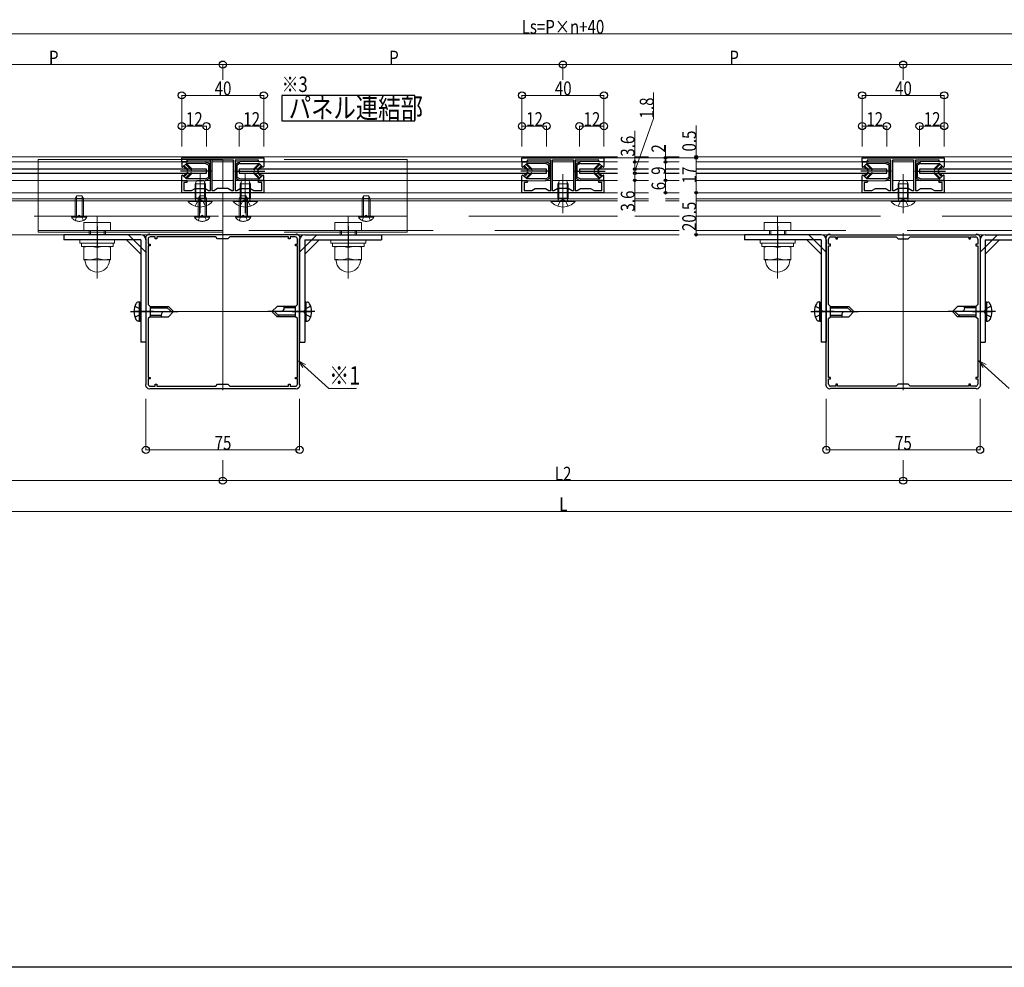
# Model space of a CAD drawing. Extents: x 0 to 1386, y 0 to 2245.
# Drawn here: x 428 to 908, y 0 to 462 of the extents above; entities that cross this region are included whole.
import ezdxf

# ---------------------------------------------------------------- set-up
doc = ezdxf.new("R2010")
doc.units = 0
doc.linetypes.add('YCENTER_1', pattern=[13, 10, -1, 1, -1])
doc.linetypes.add('YHIDDEN_1', pattern=[4, 3, -1])
doc.layers.add('USER1', color=3, linetype='CONTINUOUS')
doc.layers.add('YKK_ZWAK', color=7, linetype='CONTINUOUS')
for name, color, linetype, lineweight in [('YKK_11', 7, 'CONTINUOUS', 30), ('YKK_12', 2, 'CONTINUOUS', 13), ('YKK_13', 4, 'CONTINUOUS', 30), ('YKK_A1', 4, 'CONTINUOUS', 30), ('YKK_D', 6, 'CONTINUOUS', 13)]:
    doc.layers.add(name, color=color, linetype=linetype, lineweight=lineweight)
doc.styles.add('text-b', font='extslim2.shx', dxfattribs={"width": 0.8, "bigfont": 'extfont2.shx'})

msp = doc.modelspace()

# ---------------------------------------------------------------- linework, layer by layer
at = {"layer": 'YKK_11', "linetype": 'ByBlock', "lineweight": -2, "ltscale": 0.5}
for p, q in [((507, 392.96), (507, 394.96)), ((507, 394.96), (547, 394.96)), ((521.9, 378.86), (521.9, 394.06)), ((521.9, 394.06), (532.1, 394.06)), ((532.1, 394.06), (532.1, 378.86)), ((532.1, 394.06), (532.1, 378.86)), ((547, 394.96), (547, 392.96)), ((673, 392.96), (673, 394.96)), ((673, 394.96), (713, 394.96)), ((687.9, 378.86), (687.9, 394.06)), ((687.9, 394.06), (698.1, 394.06)), ((698.1, 394.06), (698.1, 378.86)), ((698.1, 394.06), (698.1, 378.86)), ((713, 394.96), (713, 392.96)), ((839, 392.96), (839, 394.96)), ((839, 394.96), (879, 394.96)), ((853.9, 378.86), (853.9, 394.06)), ((853.9, 394.06), (864.1, 394.06)), ((864.1, 394.06), (864.1, 378.86)), ((864.1, 394.06), (864.1, 378.86)), ((879, 394.96), (879, 392.96)), ((509.5, 392.96), (507, 392.96)), ((521, 393.86), (509.5, 393.86)), ((509.5, 393.86), (509.5, 392.96)), ((521, 379.06), (521, 393.86)), ((544.5, 393.86), (533, 393.86)), ((533, 393.86), (533, 379.06)), ((544.5, 392.96), (544.5, 393.86)), ((547, 392.96), (544.5, 392.96)), ((675.5, 392.96), (673, 392.96)), ((687, 393.86), (675.5, 393.86)), ((675.5, 393.86), (675.5, 392.96)), ((687, 379.06), (687, 393.86)), ((710.5, 393.86), (699, 393.86)), ((699, 393.86), (699, 379.06)), ((710.5, 392.96), (710.5, 393.86)), ((713, 392.96), (710.5, 392.96)), ((841.5, 392.96), (839, 392.96)), ((853, 393.86), (841.5, 393.86)), ((841.5, 393.86), (841.5, 392.96)), ((853, 379.06), (853, 393.86)), ((876.5, 393.86), (865, 393.86)), ((865, 393.86), (865, 379.06)), ((876.5, 392.96), (876.5, 393.86)), ((879, 392.96), (876.5, 392.96)), ((507, 377.96), (507, 383.96)), ((507, 383.96), (509.5, 383.96)), ((509.5, 382.96), (508, 382.96)), ((508, 382.96), (508, 378.96)), ((509.5, 383.96), (509.5, 382.96)), ((511.77, 378.96), (513.5, 379.96)), ((513.5, 379.96), (518.5, 379.96)), ((518.5, 379.96), (520.06, 379.06)), ((524.5, 379.96), (522.59, 378.86)), ((529.5, 379.96), (524.5, 379.96)), ((531.41, 378.86), (529.5, 379.96)), ((533.94, 379.06), (535.5, 379.96)), ((535.5, 379.96), (540.5, 379.96)), ((540.5, 379.96), (542.23, 378.96)), ((544.5, 382.96), (544.5, 383.96)), ((544.5, 383.96), (547, 383.96)), ((546, 382.96), (544.5, 382.96)), ((546, 378.96), (546, 382.96)), ((547, 383.96), (547, 377.96)), ((673, 377.96), (673, 383.96)), ((673, 383.96), (675.5, 383.96)), ((675.5, 382.96), (674, 382.96)), ((674, 382.96), (674, 378.96)), ((675.5, 383.96), (675.5, 382.96)), ((677.77, 378.96), (679.5, 379.96)), ((679.5, 379.96), (684.5, 379.96)), ((684.5, 379.96), (686.06, 379.06)), ((690.5, 379.96), (688.59, 378.86)), ((695.5, 379.96), (690.5, 379.96)), ((697.41, 378.86), (695.5, 379.96)), ((699.94, 379.06), (701.5, 379.96)), ((701.5, 379.96), (706.5, 379.96)), ((706.5, 379.96), (708.23, 378.96)), ((710.5, 382.96), (710.5, 383.96)), ((710.5, 383.96), (713, 383.96)), ((712, 382.96), (710.5, 382.96)), ((712, 378.96), (712, 382.96)), ((713, 383.96), (713, 377.96)), ((839, 377.96), (839, 383.96)), ((839, 383.96), (841.5, 383.96)), ((841.5, 382.96), (840, 382.96)), ((840, 382.96), (840, 378.96)), ((841.5, 383.96), (841.5, 382.96)), ((843.77, 378.96), (845.5, 379.96)), ((845.5, 379.96), (850.5, 379.96)), ((850.5, 379.96), (852.06, 379.06)), ((856.5, 379.96), (854.59, 378.86)), ((861.5, 379.96), (856.5, 379.96)), ((863.41, 378.86), (861.5, 379.96)), ((865.94, 379.06), (867.5, 379.96)), ((867.5, 379.96), (872.5, 379.96)), ((872.5, 379.96), (874.23, 378.96)), ((876.5, 382.96), (876.5, 383.96)), ((876.5, 383.96), (879, 383.96)), ((878, 382.96), (876.5, 382.96)), ((878, 378.96), (878, 382.96)), ((879, 383.96), (879, 377.96)), ((547, 377.96), (507, 377.96)), ((508, 378.96), (511.77, 378.96)), ((520.06, 379.06), (521, 379.06)), ((522.59, 378.86), (521.9, 378.86)), ((532.1, 378.86), (531.41, 378.86)), ((533, 379.06), (533.94, 379.06)), ((542.23, 378.96), (546, 378.96)), ((713, 377.96), (673, 377.96)), ((674, 378.96), (677.77, 378.96)), ((686.06, 379.06), (687, 379.06)), ((688.59, 378.86), (687.9, 378.86)), ((698.1, 378.86), (697.41, 378.86)), ((699, 379.06), (699.94, 379.06)), ((708.23, 378.96), (712, 378.96)), ((879, 377.96), (839, 377.96)), ((840, 378.96), (843.77, 378.96)), ((852.06, 379.06), (853, 379.06)), ((854.59, 378.86), (853.9, 378.86)), ((864.1, 378.86), (863.41, 378.86)), ((865, 379.06), (865.94, 379.06)), ((874.23, 378.96), (878, 378.96)), ((489.23, 355.81), (489.5, 355.46)), ((491.5, 357.46), (491.15, 357.74)), ((562.5, 357.46), (491.5, 357.46)), ((494.1, 356.36), (491.6, 356.36)), ((494.1, 355.46), (494.1, 356.36)), ((523.6, 356.36), (494.9, 356.36)), ((523.6, 356.36), (494.9, 356.36)), ((494.9, 356.36), (494.9, 355.46)), ((524.5, 355.46), (523.6, 356.36)), ((530.4, 356.36), (529.5, 355.46)), ((559.1, 356.36), (530.4, 356.36)), ((559.1, 355.46), (559.1, 356.36)), ((562.4, 356.36), (559.9, 356.36)), ((559.9, 356.36), (559.9, 355.46)), ((562.84, 357.74), (562.5, 357.46)), ((564.5, 355.46), (564.77, 355.81)), ((821.5, 355.46), (821.23, 355.81)), ((823.16, 357.74), (823.5, 357.46)), ((823.5, 357.46), (894.5, 357.46)), ((823.6, 356.36), (826.1, 356.36)), ((826.1, 356.36), (826.1, 355.46)), ((826.9, 355.46), (826.9, 356.36)), ((826.9, 356.36), (855.6, 356.36)), ((855.6, 356.36), (856.5, 355.46)), ((861.5, 355.46), (862.4, 356.36)), ((862.4, 356.36), (891.1, 356.36)), ((862.4, 356.36), (891.1, 356.36)), ((891.1, 356.36), (891.1, 355.46)), ((891.9, 355.46), (891.9, 356.36)), ((891.9, 356.36), (894.4, 356.36)), ((894.5, 357.46), (894.85, 357.74)), ((896.77, 355.81), (896.5, 355.46)), ((489.5, 355.46), (489.5, 284.46)), ((490.6, 355.36), (490.6, 352.86)), ((490.6, 352.86), (491.5, 352.86)), ((491.5, 352.06), (490.6, 352.06)), ((490.6, 352.06), (490.6, 323.36)), ((491.5, 352.86), (491.5, 352.06)), ((494.9, 355.46), (494.1, 355.46)), ((529.5, 355.46), (524.5, 355.46)), ((559.9, 355.46), (559.1, 355.46)), ((562.5, 352.06), (562.5, 352.86)), ((562.5, 352.86), (563.4, 352.86)), ((563.4, 352.06), (562.5, 352.06)), ((563.4, 352.86), (563.4, 355.36)), ((563.4, 323.36), (563.4, 352.06)), ((564.5, 284.46), (564.5, 355.46)), ((821.5, 284.46), (821.5, 355.46)), ((822.6, 352.86), (822.6, 355.36)), ((823.5, 352.86), (822.6, 352.86)), ((822.6, 323.36), (822.6, 352.06)), ((822.6, 352.06), (823.5, 352.06)), ((823.5, 352.06), (823.5, 352.86)), ((826.1, 355.46), (826.9, 355.46)), ((856.5, 355.46), (861.5, 355.46)), ((891.1, 355.46), (891.9, 355.46)), ((895.4, 352.86), (894.5, 352.86)), ((894.5, 352.86), (894.5, 352.06)), ((894.5, 352.06), (895.4, 352.06)), ((895.4, 355.36), (895.4, 352.86)), ((895.4, 352.06), (895.4, 323.36)), ((896.5, 355.46), (896.5, 284.46)), ((490.6, 323.36), (491.5, 322.46)), ((491.5, 322.46), (491.5, 317.46)), ((562.5, 322.46), (563.4, 323.36)), ((562.5, 317.46), (562.5, 322.46)), ((823.5, 322.46), (822.6, 323.36)), ((823.5, 317.46), (823.5, 322.46)), ((895.4, 323.36), (894.5, 322.46)), ((894.5, 322.46), (894.5, 317.46)), ((491.5, 317.46), (490.6, 316.56)), ((563.4, 316.56), (562.5, 317.46)), ((822.6, 316.56), (823.5, 317.46)), ((894.5, 317.46), (895.4, 316.56)), ((490.6, 316.56), (490.6, 287.86)), ((563.4, 287.86), (563.4, 316.56)), ((822.6, 287.86), (822.6, 316.56)), ((895.4, 316.56), (895.4, 287.86)), ((489.5, 284.46), (489.23, 284.12)), ((490.6, 287.86), (491.5, 287.86)), ((491.5, 287.06), (490.6, 287.06)), ((490.6, 287.06), (490.6, 284.56)), ((491.5, 287.86), (491.5, 287.06)), ((491.6, 283.56), (494.1, 283.56)), ((494.1, 283.56), (494.1, 284.46)), ((494.1, 284.46), (494.9, 284.46)), ((494.9, 284.46), (494.9, 283.56)), ((494.9, 283.56), (523.6, 283.56)), ((523.6, 283.56), (524.5, 284.46)), ((524.5, 284.46), (529.5, 284.46)), ((529.5, 284.46), (530.4, 283.56)), ((530.4, 283.56), (559.1, 283.56)), ((559.1, 283.56), (559.1, 284.46)), ((559.1, 284.46), (559.9, 284.46)), ((559.9, 284.46), (559.9, 283.56)), ((559.9, 283.56), (562.4, 283.56)), ((562.5, 287.06), (562.5, 287.86)), ((562.5, 287.86), (563.4, 287.86)), ((563.4, 287.06), (562.5, 287.06)), ((563.4, 284.56), (563.4, 287.06)), ((564.77, 284.12), (564.5, 284.46)), ((821.23, 284.12), (821.5, 284.46)), ((823.5, 287.86), (822.6, 287.86)), ((822.6, 284.56), (822.6, 287.06)), ((822.6, 287.06), (823.5, 287.06)), ((823.5, 287.06), (823.5, 287.86)), ((826.1, 283.56), (823.6, 283.56)), ((826.9, 284.46), (826.1, 284.46)), ((826.1, 284.46), (826.1, 283.56)), ((826.9, 283.56), (826.9, 284.46)), ((855.6, 283.56), (826.9, 283.56)), ((856.5, 284.46), (855.6, 283.56)), ((861.5, 284.46), (856.5, 284.46)), ((862.4, 283.56), (861.5, 284.46)), ((891.1, 283.56), (862.4, 283.56)), ((891.9, 284.46), (891.1, 284.46)), ((891.1, 284.46), (891.1, 283.56)), ((891.9, 283.56), (891.9, 284.46)), ((894.4, 283.56), (891.9, 283.56)), ((895.4, 287.86), (894.5, 287.86)), ((894.5, 287.86), (894.5, 287.06)), ((894.5, 287.06), (895.4, 287.06)), ((895.4, 287.06), (895.4, 284.56)), ((896.5, 284.46), (896.77, 284.12)), ((491.15, 282.19), (491.5, 282.46)), ((491.5, 282.46), (562.5, 282.46)), ((562.5, 282.46), (562.84, 282.19)), ((823.5, 282.46), (823.16, 282.19)), ((894.5, 282.46), (823.5, 282.46)), ((894.85, 282.19), (894.5, 282.46))]:
    msp.add_line(p, q, dxfattribs=at)
for centre, radius, start, end in [((491.5, 355.46), 2.3, 98.6269, 171.3731), ((491.6, 355.36), 1, 90, 180), ((562.4, 355.36), 1, 0, 90), ((562.5, 355.46), 2.3, 8.6269, 81.3731), ((823.5, 355.46), 2.3, 98.6269, 171.3731), ((823.6, 355.36), 1, 90, 180), ((894.4, 355.36), 1, 0, 90), ((894.5, 355.46), 2.3, 8.6269, 81.3731), ((491.5, 284.46), 2.3, 188.6269, 261.3731), ((491.6, 284.56), 1, 180, 270), ((562.4, 284.56), 1, 270, 360), ((562.5, 284.46), 2.3, 278.6269, 351.3731), ((823.5, 284.46), 2.3, 188.6269, 261.3731), ((823.6, 284.56), 1, 180, 270), ((894.4, 284.56), 1, 270, 360), ((894.5, 284.46), 2.3, 278.6269, 351.3731)]:
    msp.add_arc(centre, radius, start, end, dxfattribs=at)
at = {"layer": 'YKK_12', "ltscale": 30}
for p, q in [((527, 395.46), (195, 395.46)), ((527, 395.46), (527, 394.96)), ((527, 395.46), (527, 394.96)), ((719.68, 395.46), (527, 395.46)), ((527, 394.06), (527, 379.96)), ((527, 394.06), (527, 379.96)), ((734.73, 395.46), (728, 395.46)), ((749.68, 395.46), (743.05, 395.46)), ((1191, 395.46), (758, 395.46)), ((507, 392.96), (381, 392.96)), ((521, 392.96), (518.66, 392.96)), ((527, 392.96), (521.9, 392.96)), ((532.1, 392.96), (527, 392.96)), ((535.34, 392.96), (533, 392.96)), ((673, 392.96), (547, 392.96)), ((687, 392.96), (684.66, 392.96)), ((698.1, 392.96), (687.9, 392.96)), ((701.34, 392.96), (699, 392.96)), ((719.68, 392.96), (713, 392.96)), ((734.73, 392.96), (728, 392.96)), ((749.68, 392.96), (743.05, 392.96)), ((839, 392.96), (758, 392.96)), ((853, 392.96), (850.66, 392.96)), ((864.1, 392.96), (853.9, 392.96)), ((867.34, 392.96), (865, 392.96)), ((1005, 392.96), (879, 392.96)), ((507, 383.96), (381, 383.96)), ((521, 383.96), (518.66, 383.96)), ((527, 383.96), (521.9, 383.96)), ((532.1, 383.96), (527, 383.96)), ((535.34, 383.96), (533, 383.96)), ((673, 383.96), (547, 383.96)), ((687, 383.96), (684.66, 383.96)), ((698.1, 383.96), (687.9, 383.96)), ((701.34, 383.96), (699, 383.96)), ((719.68, 383.96), (713, 383.96)), ((734.73, 383.96), (728, 383.96)), ((749.68, 383.96), (743.05, 383.96)), ((839, 383.96), (758, 383.96)), ((853, 383.96), (850.66, 383.96)), ((864.1, 383.96), (853.9, 383.96)), ((867.34, 383.96), (865, 383.96)), ((1005, 383.96), (879, 383.96)), ((527, 374.96), (195, 374.96)), ((527, 377.96), (195.3, 377.96)), ((527, 377.96), (527, 357.46)), ((527, 377.96), (527, 357.46)), ((719.68, 377.96), (527, 377.96)), ((719.68, 374.96), (527, 374.96)), ((734.73, 377.96), (728, 377.96)), ((734.73, 374.96), (728, 374.96)), ((749.68, 377.96), (743.05, 377.96)), ((749.68, 374.96), (743.05, 374.96)), ((1190.7, 377.96), (758, 377.96)), ((1191, 374.96), (758, 374.96)), ((527, 373.96), (195, 373.96)), ((719.68, 373.96), (527, 373.96)), ((734.73, 373.96), (728, 373.96)), ((749.68, 373.96), (743.05, 373.96)), ((1191, 373.96), (758, 373.96)), ((527, 357.46), (195, 357.46)), ((527, 358.26), (527, 281.67)), ((749.68, 357.46), (527, 357.46)), ((1191, 357.46), (758, 357.46)), ((859, 358.26), (859, 281.67)), ((488.71, 319.96), (565.29, 319.96)), ((897.29, 319.96), (820.71, 319.96))]:
    msp.add_line(p, q, dxfattribs=at)
at = {"layer": 'YKK_12', "linetype": 'YHIDDEN_1', "ltscale": 30}
for p, q in [((195, 366.46), (527, 366.46)), ((527, 366.46), (719.68, 366.46)), ((728, 366.46), (749.68, 366.46)), ((758, 366.46), (1191, 366.46)), ((527, 359.46), (195, 359.46)), ((749.68, 359.46), (527, 359.46)), ((1191, 359.46), (758, 359.46))]:
    msp.add_line(p, q, dxfattribs=at)
at = {"layer": 'YKK_13', "linetype": 'YHIDDEN_1', "lineweight": 13, "ltscale": 30}
for p, q in [((437, 358.66), (437, 394.16)), ((437, 394.16), (617, 394.16)), ((617, 358.66), (617, 394.16)), ((514.3, 383.96), (513.5, 382.26)), ((513.5, 375.36), (513.5, 382.26)), ((518.5, 382.26), (513.5, 382.26)), ((513.93, 375.36), (513.93, 383.18)), ((517.7, 383.96), (514.3, 383.96)), ((518.5, 382.26), (517.7, 383.96)), ((518.07, 375.36), (518.07, 383.18)), ((518.5, 375.36), (518.5, 382.26)), ((535.5, 382.26), (536.3, 383.96)), ((535.5, 375.36), (535.5, 382.26)), ((535.5, 382.26), (540.5, 382.26)), ((535.93, 375.36), (535.93, 383.18)), ((536.3, 383.96), (539.7, 383.96)), ((539.7, 383.96), (540.5, 382.26)), ((540.07, 375.36), (540.07, 383.18)), ((540.5, 375.36), (540.5, 382.26)), ((690.5, 382.26), (691.3, 383.96)), ((690.5, 375.36), (690.5, 382.26)), ((690.5, 382.26), (695.5, 382.26)), ((690.93, 375.36), (690.93, 383.18)), ((691.3, 383.96), (694.7, 383.96)), ((694.7, 383.96), (695.5, 382.26)), ((695.07, 375.36), (695.07, 383.18)), ((695.5, 375.36), (695.5, 382.26)), ((856.5, 382.26), (857.3, 383.96)), ((856.5, 375.36), (856.5, 382.26)), ((856.5, 382.26), (861.5, 382.26)), ((856.93, 375.36), (856.93, 383.18)), ((857.3, 383.96), (860.7, 383.96)), ((860.7, 383.96), (861.5, 382.26)), ((861.07, 375.36), (861.07, 383.18)), ((861.5, 375.36), (861.5, 382.26)), ((455, 375.06), (455.7, 376.46)), ((455, 366.46), (455, 375.06)), ((459, 375.06), (455, 375.06)), ((455.65, 376.37), (455.65, 366.46)), ((455.7, 376.46), (458.3, 376.46)), ((459, 375.06), (458.3, 376.46)), ((458.35, 376.37), (458.35, 366.46)), ((459, 375.06), (459, 366.46)), ((518.5, 375.36), (513.5, 375.36)), ((513.5, 375.36), (513.72, 374.77)), ((513.93, 375.36), (513.74, 374.44)), ((515, 375.06), (515.7, 376.46)), ((515, 366.46), (515, 375.06)), ((519, 375.06), (515, 375.06)), ((515.65, 376.37), (515.65, 366.46)), ((515.7, 376.46), (518.3, 376.46)), ((518.07, 375.36), (518.26, 374.44)), ((518.5, 375.36), (518.28, 374.77)), ((519, 375.06), (518.3, 376.46)), ((518.35, 376.37), (518.35, 366.46)), ((519, 375.06), (519, 366.46)), ((535, 375.06), (535.7, 376.46)), ((535, 366.46), (535, 375.06)), ((539, 375.06), (535, 375.06)), ((535.5, 375.36), (540.5, 375.36)), ((535.5, 375.36), (535.72, 374.77)), ((535.65, 376.37), (535.65, 366.46)), ((535.7, 376.46), (538.3, 376.46)), ((535.93, 375.36), (535.74, 374.44)), ((539, 375.06), (538.3, 376.46)), ((538.35, 376.37), (538.35, 366.46)), ((539, 375.06), (539, 366.46)), ((540.07, 375.36), (540.26, 374.44)), ((540.5, 375.36), (540.28, 374.77)), ((595, 375.06), (595.7, 376.46)), ((595, 366.46), (595, 375.06)), ((599, 375.06), (595, 375.06)), ((595.65, 376.37), (595.65, 366.46)), ((595.7, 376.46), (598.3, 376.46)), ((599, 375.06), (598.3, 376.46)), ((598.35, 376.37), (598.35, 366.46)), ((599, 375.06), (599, 366.46)), ((690.5, 375.36), (695.5, 375.36)), ((690.5, 375.36), (690.72, 374.77)), ((690.93, 375.36), (690.74, 374.44)), ((695.07, 375.36), (695.26, 374.44)), ((695.5, 375.36), (695.28, 374.77)), ((856.5, 375.36), (861.5, 375.36)), ((856.5, 375.36), (856.72, 374.77)), ((856.93, 375.36), (856.74, 374.44)), ((861.07, 375.36), (861.26, 374.44)), ((861.5, 375.36), (861.28, 374.77)), ((513.5, 371.38), (514.85, 374.1)), ((516, 374.71), (514.85, 374.1)), ((516, 374.71), (517.14, 374.1)), ((518.5, 371.38), (517.14, 374.1)), ((521.9, 373.72), (521.9, 373.96)), ((532.1, 373.72), (532.1, 373.96)), ((535.5, 371.38), (536.86, 374.1)), ((538, 374.71), (536.86, 374.1)), ((538, 374.71), (539.15, 374.1)), ((540.5, 371.38), (539.15, 374.1)), ((687.1, 373.72), (687.1, 373.96)), ((690.5, 371.38), (691.86, 374.1)), ((693, 374.71), (691.86, 374.1)), ((693, 374.71), (694.14, 374.1)), ((695.5, 371.38), (694.14, 374.1)), ((853.1, 373.72), (853.1, 373.96)), ((856.5, 371.38), (857.86, 374.1)), ((859, 374.71), (857.86, 374.1)), ((859, 374.71), (860.14, 374.1)), ((861.5, 371.38), (860.14, 374.1)), ((453.25, 366.46), (459, 366.46)), ((453.25, 366.46), (453.25, 365.95)), ((453.25, 365.95), (459, 365.95)), ((454.95, 364.45), (455.86, 366.31)), ((460.75, 366.46), (455, 366.46)), ((460.75, 365.95), (455, 365.95)), ((455.86, 366.31), (457, 366.92)), ((458.15, 366.31), (457, 366.92)), ((459.05, 364.45), (458.15, 366.31)), ((460.75, 366.46), (460.75, 365.95)), ((513.25, 366.46), (519, 366.46)), ((513.25, 366.46), (513.25, 365.95)), ((513.25, 365.95), (519, 365.95)), ((514.95, 364.45), (515.86, 366.31)), ((520.75, 366.46), (515, 366.46)), ((520.75, 365.95), (515, 365.95)), ((515.86, 366.31), (517, 366.92)), ((518.14, 366.31), (517, 366.92)), ((519.05, 364.45), (518.14, 366.31)), ((520.75, 366.46), (520.75, 365.95)), ((533.25, 366.46), (539, 366.46)), ((533.25, 366.46), (533.25, 365.95)), ((533.25, 365.95), (539, 365.95)), ((534.95, 364.45), (535.86, 366.31)), ((540.75, 366.46), (535, 366.46)), ((540.75, 365.95), (535, 365.95)), ((535.86, 366.31), (537, 366.92)), ((538.14, 366.31), (537, 366.92)), ((539.05, 364.45), (538.14, 366.31)), ((540.75, 366.46), (540.75, 365.95)), ((593.25, 366.46), (599, 366.46)), ((593.25, 366.46), (593.25, 365.95)), ((593.25, 365.95), (599, 365.95)), ((594.95, 364.45), (595.86, 366.31)), ((600.75, 366.46), (595, 366.46)), ((600.75, 365.95), (595, 365.95)), ((595.86, 366.31), (597, 366.92)), ((598.14, 366.31), (597, 366.92)), ((599.05, 364.45), (598.14, 366.31)), ((600.75, 366.46), (600.75, 365.95)), ((472.25, 363.46), (459.25, 363.46)), ((459.25, 363.46), (459.25, 359.46)), ((472.25, 363.46), (472.25, 359.46)), ((581.75, 363.46), (594.75, 363.46)), ((581.75, 363.46), (581.75, 359.46)), ((594.75, 363.46), (594.75, 359.46)), ((804.25, 363.46), (791.25, 363.46)), ((791.25, 363.46), (791.25, 359.46)), ((804.25, 363.46), (804.25, 359.46)), ((437, 358.66), (617, 358.66)), ((459.25, 359.46), (472.25, 359.46)), ((461.75, 359.46), (461.75, 357.46)), ((462.4, 357.46), (462.4, 359.46)), ((469.1, 357.46), (469.1, 359.46)), ((469.75, 357.46), (469.75, 359.46)), ((594.75, 359.46), (581.75, 359.46)), ((584.25, 357.46), (584.25, 359.46)), ((584.9, 357.46), (584.9, 359.46)), ((591.6, 357.46), (591.6, 359.46)), ((592.25, 359.46), (592.25, 357.46)), ((791.25, 359.46), (804.25, 359.46)), ((793.75, 359.46), (793.75, 357.46)), ((794.4, 357.46), (794.4, 359.46)), ((801.1, 357.46), (801.1, 359.46)), ((801.75, 357.46), (801.75, 359.46))]:
    msp.add_line(p, q, dxfattribs=at)
at = {"layer": 'YKK_13', "ltscale": 30}
for p, q in [((519, 389.46), (369, 389.46)), ((519, 387.46), (519, 389.46)), ((685, 389.46), (535, 389.46)), ((535, 389.46), (535, 387.46)), ((685, 387.46), (685, 389.46)), ((719.68, 389.46), (701, 389.46)), ((701, 389.46), (701, 387.46)), ((734.73, 389.46), (728, 389.46)), ((749.68, 389.46), (743.05, 389.46)), ((851, 389.46), (758, 389.46)), ((851, 387.46), (851, 389.46)), ((1017, 389.46), (867, 389.46)), ((867, 389.46), (867, 387.46)), ((369, 387.46), (519, 387.46)), ((535, 387.46), (685, 387.46)), ((701, 387.46), (719.68, 387.46)), ((728, 387.46), (734.73, 387.46)), ((743.05, 387.46), (749.68, 387.46)), ((758, 387.46), (851, 387.46)), ((867, 387.46), (1017, 387.46)), ((486.39, 324.7), (485.72, 324.58)), ((486.39, 315.23), (486.39, 324.7)), ((486.39, 324.7), (487, 324.59)), ((487, 315.34), (487, 324.59)), ((491.47, 322.46), (500.5, 322.46)), ((499.25, 322.46), (501.75, 319.96)), ((500.5, 322.46), (503, 319.96)), ((553.5, 322.46), (551, 319.96)), ((562.53, 322.46), (553.5, 322.46)), ((557, 321.71), (557, 322.46)), ((567.61, 324.7), (567, 324.59)), ((567, 324.59), (567, 315.34)), ((567.61, 324.7), (568.28, 324.58)), ((567.61, 324.7), (567.61, 315.23)), ((818.39, 324.7), (817.72, 324.58)), ((818.39, 315.23), (818.39, 324.7)), ((818.39, 324.7), (819, 324.59)), ((819, 315.34), (819, 324.59)), ((823.47, 322.46), (832.5, 322.46)), ((831.25, 322.46), (833.75, 319.96)), ((832.5, 322.46), (835, 319.96)), ((885.5, 322.46), (883, 319.96)), ((894.53, 322.46), (885.5, 322.46)), ((889, 321.71), (889, 322.46)), ((899.61, 324.7), (899, 324.59)), ((899, 324.59), (899, 315.34)), ((899.61, 324.7), (900.28, 324.58)), ((899.61, 324.7), (899.61, 315.23)), ((491.47, 317.46), (500.5, 317.46)), ((491.5, 321.71), (500, 321.71)), ((491.5, 318.21), (497, 318.21)), ((497, 318.21), (497, 317.46)), ((500.5, 317.46), (503, 319.96)), ((553.5, 317.46), (551, 319.96)), ((554.75, 317.46), (552.25, 319.96)), ((562.53, 317.46), (553.5, 317.46)), ((562.5, 318.21), (554, 318.21)), ((562.5, 321.71), (557, 321.71)), ((823.47, 317.46), (832.5, 317.46)), ((823.5, 321.71), (832, 321.71)), ((823.5, 318.21), (829, 318.21)), ((829, 318.21), (829, 317.46)), ((832.5, 317.46), (835, 319.96)), ((885.5, 317.46), (883, 319.96)), ((886.75, 317.46), (884.25, 319.96)), ((894.53, 317.46), (885.5, 317.46)), ((894.5, 318.21), (886, 318.21)), ((894.5, 321.71), (889, 321.71)), ((486.39, 315.23), (485.72, 315.35)), ((486.39, 315.23), (487, 315.34)), ((567.61, 315.23), (567, 315.34)), ((567.61, 315.23), (568.28, 315.35)), ((818.39, 315.23), (817.72, 315.35)), ((818.39, 315.23), (819, 315.34)), ((899.61, 315.23), (899, 315.34)), ((899.61, 315.23), (900.28, 315.35))]:
    msp.add_line(p, q, dxfattribs=at)
at = {"layer": 'YKK_13', "linetype": 'Continuous', "ltscale": 30}
for p, q in [((507, 392.96), (509.5, 392.96)), ((507, 392.96), (507, 390.81)), ((509.29, 392.26), (507.6, 390.57)), ((507.82, 390.79), (509.58, 389.04)), ((509.93, 389.39), (508.18, 391.14)), ((511.48, 389.24), (508.87, 391.84)), ((511.83, 389.59), (509.23, 392.19)), ((518.46, 392.26), (509.29, 392.26)), ((509.7, 393.16), (510, 393.16)), ((510, 393.16), (518.63, 392.96)), ((518.6, 392.23), (519.83, 391.61)), ((520.53, 392.05), (518.76, 392.93)), ((520, 391.35), (520, 385.58)), ((520.7, 385.15), (520.7, 391.78)), ((533.3, 391.78), (533.3, 385.15)), ((533.47, 392.05), (535.24, 392.93)), ((534, 385.58), (534, 391.35)), ((535.4, 392.23), (534.17, 391.61)), ((544, 393.16), (535.37, 392.96)), ((535.54, 392.26), (544.71, 392.26)), ((542.17, 389.59), (544.77, 392.19)), ((542.52, 389.24), (545.13, 391.84)), ((544.3, 393.16), (544, 393.16)), ((544.07, 389.39), (545.82, 391.14)), ((546.18, 390.79), (544.42, 389.04)), ((547, 392.96), (544.5, 392.96)), ((544.71, 392.26), (546.4, 390.57)), ((547, 392.96), (547, 390.81)), ((673, 392.96), (675.5, 392.96)), ((673, 392.96), (673, 390.81)), ((675.29, 392.26), (673.6, 390.57)), ((673.82, 390.79), (675.58, 389.04)), ((675.93, 389.39), (674.18, 391.14)), ((677.48, 389.24), (674.87, 391.84)), ((677.83, 389.59), (675.23, 392.19)), ((684.46, 392.26), (675.29, 392.26)), ((675.7, 393.16), (676, 393.16)), ((676, 393.16), (684.63, 392.96)), ((684.6, 392.23), (685.83, 391.61)), ((686.53, 392.05), (684.76, 392.93)), ((686, 391.35), (686, 385.58)), ((686.7, 385.15), (686.7, 391.78)), ((699.3, 391.78), (699.3, 385.15)), ((699.47, 392.05), (701.24, 392.93)), ((700, 385.58), (700, 391.35)), ((701.4, 392.23), (700.17, 391.61)), ((710, 393.16), (701.37, 392.96)), ((701.54, 392.26), (710.71, 392.26)), ((708.17, 389.59), (710.77, 392.19)), ((708.52, 389.24), (711.13, 391.84)), ((710.3, 393.16), (710, 393.16)), ((710.07, 389.39), (711.82, 391.14)), ((712.18, 390.79), (710.42, 389.04)), ((713, 392.96), (710.5, 392.96)), ((710.71, 392.26), (712.4, 390.57)), ((713, 392.96), (713, 390.81)), ((839, 392.96), (841.5, 392.96)), ((839, 392.96), (839, 390.81)), ((841.29, 392.26), (839.6, 390.57)), ((839.82, 390.79), (841.58, 389.04)), ((841.93, 389.39), (840.18, 391.14)), ((843.48, 389.24), (840.87, 391.84)), ((843.83, 389.59), (841.23, 392.19)), ((850.46, 392.26), (841.29, 392.26)), ((841.7, 393.16), (842, 393.16)), ((842, 393.16), (850.63, 392.96)), ((850.6, 392.23), (851.83, 391.61)), ((852.53, 392.05), (850.76, 392.93)), ((852, 391.35), (852, 385.58)), ((852.7, 385.15), (852.7, 391.78)), ((865.3, 391.78), (865.3, 385.15)), ((865.47, 392.05), (867.24, 392.93)), ((866, 385.58), (866, 391.35)), ((867.4, 392.23), (866.17, 391.61)), ((876, 393.16), (867.37, 392.96)), ((867.54, 392.26), (876.71, 392.26)), ((874.17, 389.59), (876.77, 392.19)), ((874.52, 389.24), (877.13, 391.84)), ((876.3, 393.16), (876, 393.16)), ((876.07, 389.39), (877.82, 391.14)), ((878.18, 390.79), (876.42, 389.04)), ((879, 392.96), (876.5, 392.96)), ((876.71, 392.26), (878.4, 390.57)), ((879, 392.96), (879, 390.81)), ((507, 383.96), (507, 386.11)), ((509.29, 384.66), (507.6, 386.36)), ((507.82, 386.14), (509.58, 387.89)), ((509.93, 387.54), (508.18, 385.78)), ((511.48, 387.69), (508.87, 385.09)), ((511.83, 387.34), (509.23, 384.73)), ((518.46, 384.66), (509.29, 384.66)), ((518.6, 384.69), (519.83, 385.31)), ((520.53, 384.88), (518.76, 383.99)), ((533.47, 384.88), (535.24, 383.99)), ((535.4, 384.69), (534.17, 385.31)), ((535.54, 384.66), (544.71, 384.66)), ((542.17, 387.34), (544.77, 384.73)), ((542.52, 387.69), (545.13, 385.09)), ((544.07, 387.54), (545.82, 385.78)), ((546.18, 386.14), (544.42, 387.89)), ((544.71, 384.66), (546.4, 386.36)), ((547, 383.96), (547, 386.11)), ((673, 383.96), (673, 386.11)), ((675.29, 384.66), (673.6, 386.36)), ((673.82, 386.14), (675.58, 387.89)), ((675.93, 387.54), (674.18, 385.78)), ((677.48, 387.69), (674.87, 385.09)), ((677.83, 387.34), (675.23, 384.73)), ((684.46, 384.66), (675.29, 384.66)), ((684.6, 384.69), (685.83, 385.31)), ((686.53, 384.88), (684.76, 383.99)), ((699.47, 384.88), (701.24, 383.99)), ((701.4, 384.69), (700.17, 385.31)), ((701.54, 384.66), (710.71, 384.66)), ((708.17, 387.34), (710.77, 384.73)), ((708.52, 387.69), (711.13, 385.09)), ((710.07, 387.54), (711.82, 385.78)), ((712.18, 386.14), (710.42, 387.89)), ((710.71, 384.66), (712.4, 386.36)), ((713, 383.96), (713, 386.11)), ((839, 383.96), (839, 386.11)), ((841.29, 384.66), (839.6, 386.36)), ((839.82, 386.14), (841.58, 387.89)), ((841.93, 387.54), (840.18, 385.78)), ((843.48, 387.69), (840.87, 385.09)), ((843.83, 387.34), (841.23, 384.73)), ((850.46, 384.66), (841.29, 384.66)), ((850.6, 384.69), (851.83, 385.31)), ((852.53, 384.88), (850.76, 383.99)), ((865.47, 384.88), (867.24, 383.99)), ((867.4, 384.69), (866.17, 385.31)), ((867.54, 384.66), (876.71, 384.66)), ((874.17, 387.34), (876.77, 384.73)), ((874.52, 387.69), (877.13, 385.09)), ((876.07, 387.54), (877.82, 385.78)), ((878.18, 386.14), (876.42, 387.89)), ((876.71, 384.66), (878.4, 386.36)), ((879, 383.96), (879, 386.11)), ((507, 383.96), (509.5, 383.96)), ((509.7, 383.76), (510, 383.76)), ((510, 383.76), (518.63, 383.96)), ((544, 383.76), (535.37, 383.96)), ((544.3, 383.76), (544, 383.76)), ((547, 383.96), (544.5, 383.96)), ((673, 383.96), (675.5, 383.96)), ((675.7, 383.76), (676, 383.76)), ((676, 383.76), (684.63, 383.96)), ((710, 383.76), (701.37, 383.96)), ((710.3, 383.76), (710, 383.76)), ((713, 383.96), (710.5, 383.96)), ((839, 383.96), (841.5, 383.96)), ((841.7, 383.76), (842, 383.76)), ((842, 383.76), (850.63, 383.96)), ((876, 383.76), (867.37, 383.96)), ((876.3, 383.76), (876, 383.76)), ((879, 383.96), (876.5, 383.96)), ((487, 357.46), (449.5, 357.46)), ((449.5, 357.46), (449.5, 354.96)), ((567, 357.46), (604.5, 357.46)), ((604.5, 357.46), (604.5, 354.96)), ((819, 357.46), (781.5, 357.46)), ((781.5, 357.46), (781.5, 354.96)), ((899, 357.46), (936.5, 357.46)), ((487, 354.96), (449.5, 354.96)), ((487, 347.96), (480, 354.96)), ((487, 354.96), (487, 304.96)), ((489.5, 354.96), (489.5, 304.96)), ((564.5, 354.96), (564.5, 304.96)), ((567, 354.96), (604.5, 354.96)), ((567, 354.96), (567, 304.96)), ((567, 347.96), (574, 354.96)), ((819, 354.96), (781.5, 354.96)), ((819, 347.96), (812, 354.96)), ((819, 354.96), (819, 304.96)), ((821.5, 354.96), (821.5, 304.96)), ((896.5, 354.96), (896.5, 304.96)), ((899, 354.96), (936.5, 354.96)), ((899, 354.96), (899, 304.96)), ((899, 347.96), (906, 354.96)), ((489.5, 304.96), (487, 304.96)), ((564.5, 304.96), (567, 304.96)), ((821.5, 304.96), (819, 304.96)), ((896.5, 304.96), (899, 304.96))]:
    msp.add_line(p, q, dxfattribs=at)
at = {"layer": 'YKK_13', "linetype": 'YCENTER_1', "ltscale": 30}
for p, q in [((521.3, 388.46), (506.4, 388.46)), ((532.7, 388.46), (547.6, 388.46)), ((687.3, 388.46), (672.4, 388.46)), ((698.7, 388.46), (713.6, 388.46)), ((853.3, 388.46), (838.4, 388.46)), ((864.7, 388.46), (879.6, 388.46)), ((465.75, 361.7), (465.75, 351.17)), ((588.25, 361.7), (588.25, 351.17)), ((797.75, 361.7), (797.75, 351.17)), ((482, 319.96), (505, 319.96)), ((493.2, 319.96), (483.45, 319.96)), ((572, 319.96), (549, 319.96)), ((560.8, 319.96), (570.55, 319.96)), ((814, 319.96), (837, 319.96)), ((825.2, 319.96), (815.45, 319.96)), ((904, 319.96), (881, 319.96)), ((892.8, 319.96), (902.55, 319.96))]:
    msp.add_line(p, q, dxfattribs=at)
at = {"layer": 'YKK_13', "linetype": 'YCENTER_1', "lineweight": 13, "ltscale": 30}
for p, q in [((516, 367.96), (516, 386.96)), ((538, 367.96), (538, 386.96)), ((693, 367.96), (693, 386.96)), ((859, 367.96), (859, 386.96)), ((465.75, 366.42), (465.75, 336.04)), ((588.25, 366.42), (588.25, 336.04)), ((797.75, 366.42), (797.75, 336.04))]:
    msp.add_line(p, q, dxfattribs=at)
at = {"layer": 'YKK_13', "linetype": 'Continuous', "lineweight": 13, "ltscale": 30}
for p, q in [((510.1, 373.96), (521.9, 373.96)), ((510.1, 373.72), (510.1, 373.96)), ((521.9, 373.72), (510.1, 373.72)), ((543.9, 373.96), (532.1, 373.96)), ((532.1, 373.72), (543.9, 373.72)), ((543.9, 373.72), (543.9, 373.96)), ((698.9, 373.96), (687.1, 373.96)), ((687.1, 373.72), (698.9, 373.72)), ((698.9, 373.72), (698.9, 373.96)), ((864.9, 373.96), (853.1, 373.96)), ((853.1, 373.72), (864.9, 373.72)), ((864.9, 373.72), (864.9, 373.96)), ((457.25, 353.36), (457.25, 354.96)), ((474.25, 353.36), (457.25, 353.36)), ((458.05, 351.76), (458.05, 353.36)), ((473.45, 351.76), (458.05, 351.76)), ((459.25, 351.46), (459.25, 345.26)), ((465.75, 351.18), (465.75, 345.84)), ((472.25, 351.46), (472.25, 345.26)), ((473.45, 351.76), (473.45, 353.36)), ((474.25, 354.96), (474.25, 353.36)), ((579.75, 354.96), (579.75, 353.36)), ((579.75, 353.36), (596.75, 353.36)), ((580.55, 351.76), (580.55, 353.36)), ((580.55, 351.76), (595.95, 351.76)), ((581.75, 351.46), (581.75, 345.26)), ((588.25, 351.18), (588.25, 345.84)), ((594.75, 351.46), (594.75, 345.26)), ((595.95, 351.76), (595.95, 353.36)), ((596.75, 353.36), (596.75, 354.96)), ((789.25, 353.36), (789.25, 354.96)), ((806.25, 353.36), (789.25, 353.36)), ((790.05, 351.76), (790.05, 353.36)), ((805.45, 351.76), (790.05, 351.76)), ((791.25, 351.46), (791.25, 345.26)), ((797.75, 351.18), (797.75, 345.84)), ((804.25, 351.46), (804.25, 345.26)), ((805.45, 351.76), (805.45, 353.36)), ((806.25, 354.96), (806.25, 353.36)), ((472.25, 345.26), (459.25, 345.26)), ((581.75, 345.26), (594.75, 345.26)), ((804.25, 345.26), (791.25, 345.26))]:
    msp.add_line(p, q, dxfattribs=at)
at = {"layer": 'YKK_13', "linetype": 'YHIDDEN_1', "ltscale": 30}
for p, q in [((481.04, 357.46), (489.5, 349)), ((572.96, 357.46), (564.5, 349)), ((813.04, 357.46), (821.5, 349)), ((904.96, 357.46), (896.5, 349)), ((484.1, 322.64), (486.68, 321.35)), ((569.9, 322.64), (567.32, 321.35)), ((816.1, 322.64), (818.68, 321.35)), ((901.9, 322.64), (899.32, 321.35)), ((484.1, 317.29), (486.68, 318.58)), ((486.68, 321.35), (487.42, 319.96)), ((486.68, 318.58), (487.42, 319.96)), ((567.32, 321.35), (566.58, 319.96)), ((567.32, 318.58), (566.58, 319.96)), ((569.9, 317.29), (567.32, 318.58)), ((816.1, 317.29), (818.68, 318.58)), ((818.68, 321.35), (819.42, 319.96)), ((818.68, 318.58), (819.42, 319.96)), ((899.32, 321.35), (898.58, 319.96)), ((899.32, 318.58), (898.58, 319.96)), ((901.9, 317.29), (899.32, 318.58))]:
    msp.add_line(p, q, dxfattribs=at)
at = {"layer": 'YKK_13', "linetype": 'Continuous', "ltscale": 30}
for centre, radius, start, end in [((507.35, 390.81), 0.35, 180, 315), ((509.7, 392.96), 0.2, 90, 180), ((509.75, 389.21), 0.25, 224.9924, 44.9924), ((511.65, 389.41), 0.25, 224.9924, 44.9924), ((518.46, 391.96), 0.3, 63.4349, 90), ((518.63, 392.66), 0.3, 63.4349, 88.6831), ((519.7, 391.35), 0.3, 0, 63.4349), ((520.4, 391.78), 0.3, 0, 63.4349), ((533.6, 391.78), 0.3, 116.5651, 180), ((534.3, 391.35), 0.3, 116.5651, 180), ((535.37, 392.66), 0.3, 91.3169, 116.5651), ((535.54, 391.96), 0.3, 90, 116.5651), ((542.35, 389.41), 0.25, 135.0076, 315.0076), ((544.25, 389.21), 0.25, 135.0076, 315.0076), ((544.3, 392.96), 0.2, 0, 90), ((546.65, 390.81), 0.35, 225, 0), ((673.35, 390.81), 0.35, 180, 315), ((675.7, 392.96), 0.2, 90, 180), ((675.75, 389.21), 0.25, 224.9924, 44.9924), ((677.65, 389.41), 0.25, 224.9924, 44.9924), ((684.46, 391.96), 0.3, 63.4349, 90), ((684.63, 392.66), 0.3, 63.4349, 88.6831), ((685.7, 391.35), 0.3, 0, 63.4349), ((686.4, 391.78), 0.3, 0, 63.4349), ((699.6, 391.78), 0.3, 116.5651, 180), ((700.3, 391.35), 0.3, 116.5651, 180), ((701.37, 392.66), 0.3, 91.3169, 116.5651), ((701.54, 391.96), 0.3, 90, 116.5651), ((708.35, 389.41), 0.25, 135.0076, 315.0076), ((710.25, 389.21), 0.25, 135.0076, 315.0076), ((710.3, 392.96), 0.2, 0, 90), ((712.65, 390.81), 0.35, 225, 0), ((839.35, 390.81), 0.35, 180, 315), ((841.7, 392.96), 0.2, 90, 180), ((841.75, 389.21), 0.25, 224.9924, 44.9924), ((843.65, 389.41), 0.25, 224.9924, 44.9924), ((850.46, 391.96), 0.3, 63.4349, 90), ((850.63, 392.66), 0.3, 63.4349, 88.6831), ((851.7, 391.35), 0.3, 0, 63.4349), ((852.4, 391.78), 0.3, 0, 63.4349), ((865.6, 391.78), 0.3, 116.5651, 180), ((866.3, 391.35), 0.3, 116.5651, 180), ((867.37, 392.66), 0.3, 91.3169, 116.5651), ((867.54, 391.96), 0.3, 90, 116.5651), ((874.35, 389.41), 0.25, 135.0076, 315.0076), ((876.25, 389.21), 0.25, 135.0076, 315.0076), ((876.3, 392.96), 0.2, 0, 90), ((878.65, 390.81), 0.35, 225, 0), ((507.35, 386.11), 0.35, 45, 180), ((509.75, 387.71), 0.25, 315.0076, 135.0076), ((511.65, 387.51), 0.25, 315.0076, 135.0076), ((518.46, 384.96), 0.3, 270, 296.5651), ((519.7, 385.58), 0.3, 296.5651, 0), ((520.4, 385.15), 0.3, 296.5651, 0), ((533.6, 385.15), 0.3, 180, 243.4349), ((534.3, 385.58), 0.3, 180, 243.4349), ((535.54, 384.96), 0.3, 243.4349, 270), ((542.35, 387.51), 0.25, 44.9924, 224.9924), ((544.25, 387.71), 0.25, 44.9924, 224.9924), ((546.65, 386.11), 0.35, 0, 135), ((673.35, 386.11), 0.35, 45, 180), ((675.75, 387.71), 0.25, 315.0076, 135.0076), ((677.65, 387.51), 0.25, 315.0076, 135.0076), ((684.46, 384.96), 0.3, 270, 296.5651), ((685.7, 385.58), 0.3, 296.5651, 0), ((686.4, 385.15), 0.3, 296.5651, 0), ((699.6, 385.15), 0.3, 180, 243.4349), ((700.3, 385.58), 0.3, 180, 243.4349), ((701.54, 384.96), 0.3, 243.4349, 270), ((708.35, 387.51), 0.25, 44.9924, 224.9924), ((710.25, 387.71), 0.25, 44.9924, 224.9924), ((712.65, 386.11), 0.35, 0, 135), ((839.35, 386.11), 0.35, 45, 180), ((841.75, 387.71), 0.25, 315.0076, 135.0076), ((843.65, 387.51), 0.25, 315.0076, 135.0076), ((850.46, 384.96), 0.3, 270, 296.5651), ((851.7, 385.58), 0.3, 296.5651, 0), ((852.4, 385.15), 0.3, 296.5651, 0), ((865.6, 385.15), 0.3, 180, 243.4349), ((866.3, 385.58), 0.3, 180, 243.4349), ((867.54, 384.96), 0.3, 243.4349, 270), ((874.35, 387.51), 0.25, 44.9924, 224.9924), ((876.25, 387.71), 0.25, 44.9924, 224.9924), ((878.65, 386.11), 0.35, 0, 135), ((509.7, 383.96), 0.2, 180, 270), ((518.63, 384.26), 0.3, 271.3169, 296.5651), ((535.37, 384.26), 0.3, 243.4349, 268.6831), ((544.3, 383.96), 0.2, 270, 0), ((675.7, 383.96), 0.2, 180, 270), ((684.63, 384.26), 0.3, 271.3169, 296.5651), ((701.37, 384.26), 0.3, 243.4349, 268.6831), ((710.3, 383.96), 0.2, 270, 0), ((841.7, 383.96), 0.2, 180, 270), ((850.63, 384.26), 0.3, 271.3169, 296.5651), ((867.37, 384.26), 0.3, 243.4349, 268.6831), ((876.3, 383.96), 0.2, 270, 0), ((487, 354.96), 2.5, 0, 90), ((567, 354.96), 2.5, 90, 180), ((819, 354.96), 2.5, 0, 90), ((899, 354.96), 2.5, 90, 180)]:
    msp.add_arc(centre, radius, start, end, dxfattribs=at)
at = {"layer": 'YKK_13', "linetype": 'YHIDDEN_1', "lineweight": 13, "ltscale": 30}
for centre, radius, start, end in [((513.15, 374.56), 0.6, 270, 19.9696), ((518.85, 374.56), 0.6, 160.0304, 270), ((535.15, 374.56), 0.6, 270, 19.9696), ((540.85, 374.56), 0.6, 160.0304, 270), ((690.15, 374.56), 0.6, 270, 19.9696), ((695.85, 374.56), 0.6, 160.0304, 270), ((856.15, 374.56), 0.6, 270, 19.9696), ((861.85, 374.56), 0.6, 160.0304, 270), ((457, 368.49), 4.53, 214.0667, 325.9333), ((517, 368.49), 4.53, 214.0667, 325.9333), ((537, 368.49), 4.53, 214.0667, 325.9333), ((597, 368.49), 4.53, 214.0667, 325.9333)]:
    msp.add_arc(centre, radius, start, end, dxfattribs=at)
at = {"layer": 'YKK_13', "linetype": 'Continuous', "lineweight": 13, "ltscale": 30}
for centre, radius, start, end in [((516, 378.66), 7.7, 219.9831, 320.0169), ((538, 378.66), 7.7, 219.9831, 320.0169), ((693, 378.66), 7.7, 219.9831, 320.0169), ((859, 378.66), 7.7, 219.9831, 320.0169), ((462, 339.34), 12.42, 72.412, 102.7797), ((469.5, 339.34), 12.42, 77.2203, 107.588), ((584.5, 339.34), 12.42, 72.412, 102.7797), ((592, 339.34), 12.42, 77.2203, 107.588), ((794, 339.34), 12.42, 72.412, 102.7797), ((801.5, 339.34), 12.42, 77.2203, 107.588), ((462, 357.68), 12.42, 257.2203, 287.588), ((459.27, 344.76), 0.5, 4.4117, 90), ((465.75, 345.26), 6, 184.4117, 355.5883), ((469.5, 357.68), 12.42, 252.412, 282.7797), ((472.23, 344.76), 0.5, 90, 175.5883), ((584.5, 357.68), 12.42, 257.2203, 287.588), ((581.77, 344.76), 0.5, 4.4117, 90), ((588.25, 345.26), 6, 184.4117, 355.5883), ((592, 357.68), 12.42, 252.412, 282.7797), ((594.73, 344.76), 0.5, 90, 175.5883), ((794, 357.68), 12.42, 257.2203, 287.588), ((791.27, 344.76), 0.5, 4.4117, 90), ((797.75, 345.26), 6, 184.4117, 355.5883), ((801.5, 357.68), 12.42, 252.412, 282.7797), ((804.23, 344.76), 0.5, 90, 175.5883)]:
    msp.add_arc(centre, radius, start, end, dxfattribs=at)
at = {"layer": 'YKK_13', "ltscale": 30}
for centre, radius, start, end in [((491.5, 319.96), 7.87, 150.7307, 209.2693), ((485.99, 323.05), 1.55, 100, 150.7307), ((568.01, 323.05), 1.55, 29.2693, 80), ((562.5, 319.96), 7.87, 330.7307, 29.2693), ((823.5, 319.96), 7.87, 150.7307, 209.2693), ((817.99, 323.05), 1.55, 100, 150.7307), ((900.01, 323.05), 1.55, 29.2693, 80), ((894.5, 319.96), 7.87, 330.7307, 29.2693), ((498.66, 318.3), 1.67, 90, 182.866), ((555.34, 321.63), 1.67, 270, 2.866), ((830.66, 318.3), 1.67, 90, 182.866), ((887.34, 321.63), 1.67, 270, 2.866), ((485.99, 316.87), 1.55, 209.2693, 260), ((568.01, 316.87), 1.55, 280, 330.7307), ((817.99, 316.87), 1.55, 209.2693, 260), ((900.01, 316.87), 1.55, 280, 330.7307)]:
    msp.add_arc(centre, radius, start, end, dxfattribs=at)
at = {"layer": 'YKK_A1', "ltscale": 30}
for p, q in [((620.75, 425.46), (555.75, 425.46)), ((555.75, 425.46), (555.75, 412.96)), ((620.75, 412.96), (620.75, 425.46)), ((555.75, 412.96), (620.75, 412.96))]:
    msp.add_line(p, q, dxfattribs=at)
at = {"layer": 'YKK_D', "ltscale": 30}
for p, q in [((182, 455.46), (1204, 455.46)), ((527, 440.46), (361, 440.46)), ((527, 433.01), (527, 440.51)), ((527, 433.01), (527, 440.51)), ((527, 440.46), (693, 440.46)), ((693, 433.01), (693, 440.51)), ((693, 433.01), (693, 440.51)), ((693, 440.46), (859, 440.46)), ((859, 433.01), (859, 440.51)), ((859, 433.01), (859, 440.51)), ((859, 440.46), (1025, 440.46)), ((507, 400.51), (507, 425.51)), ((507, 425.46), (547, 425.46)), ((547, 400.51), (547, 425.51)), ((673, 400.51), (673, 425.51)), ((673, 425.46), (713, 425.46)), ((713, 400.51), (713, 425.51)), ((737.23, 414.2), (737.23, 426.8)), ((839, 400.51), (839, 425.51)), ((839, 425.46), (879, 425.46)), ((879, 400.51), (879, 425.51)), ((728, 388.46), (737.23, 414.2)), ((507, 400.51), (507, 410.51)), ((507, 410.46), (519, 410.46)), ((519, 400.51), (519, 410.51)), ((535, 400.51), (535, 410.51)), ((535, 410.46), (547, 410.46)), ((547, 400.51), (547, 410.51)), ((673, 400.51), (673, 410.51)), ((673, 410.46), (685, 410.46)), ((685, 400.51), (685, 410.51)), ((701, 400.51), (701, 410.51)), ((701, 410.46), (713, 410.46)), ((713, 400.51), (713, 410.51)), ((758, 395.46), (758, 410.69)), ((839, 400.51), (839, 410.51)), ((839, 410.46), (851, 410.46)), ((851, 400.51), (851, 410.51)), ((867, 400.51), (867, 410.51)), ((867, 410.46), (879, 410.46)), ((879, 400.51), (879, 410.51)), ((728, 392.96), (728, 408.19)), ((743, 394.96), (743, 401.19)), ((712.75, 394.96), (743.05, 394.96)), ((712.75, 394.96), (758.05, 394.96)), ((743, 392.96), (743, 394.96)), ((758, 394.96), (758, 395.46)), ((758, 394.96), (758, 377.96)), ((728, 389.46), (728, 392.96)), ((728, 389.46), (728, 387.46)), ((743, 392.96), (743, 383.96)), ((728, 387.46), (728, 383.96)), ((728, 383.96), (728, 368.73)), ((743, 383.96), (743, 377.96)), ((758, 377.96), (758, 357.46)), ((489.5, 277.41), (489.5, 252.41)), ((564.5, 277.41), (564.5, 252.41)), ((821.5, 277.41), (821.5, 252.41)), ((896.5, 277.41), (896.5, 252.41)), ((489.5, 252.46), (564.5, 252.46)), ((821.5, 252.46), (896.5, 252.46)), ((527, 247.41), (527, 237.41)), ((527, 247.41), (527, 237.41)), ((859, 247.41), (859, 237.41)), ((859, 247.41), (859, 237.41)), ((272.5, 237.46), (527, 237.46)), ((527, 237.46), (859, 237.46)), ((859, 237.46), (1113.5, 237.46)), ((272.5, 222.46), (1113.5, 222.46))]:
    msp.add_line(p, q, dxfattribs=at)
for points in [[(566.73, 293.39), (563.9, 295.97)], [(567.42, 294.15), (563.9, 295.97)], [(563.9, 295.97), (566.04, 292.63)], [(578.69, 282.46), (566.73, 293.39)], [(898.73, 293.39), (895.9, 295.97)], [(899.42, 294.15), (895.9, 295.97)], [(895.9, 295.97), (898.04, 292.63)], [(910.69, 282.46), (898.73, 293.39)], [(592.33, 282.46), (578.69, 282.46)], [(578.89, 282.46), (592.33, 282.46)]]:
    msp.add_lwpolyline(points, dxfattribs=at)
at = {"layer": 'YKK_D', "linetype": 'ByBlock', "lineweight": -2}
for centre, radius in [((527, 440.46), 1.75), ((527, 440.46), 1.75), ((693, 440.46), 1.75), ((693, 440.46), 1.75), ((859, 440.46), 1.75), ((859, 440.46), 1.75), ((507, 425.46), 1.75), ((547, 425.46), 1.75), ((673, 425.46), 1.75), ((713, 425.46), 1.75), ((839, 425.46), 1.75), ((879, 425.46), 1.75), ((507, 410.46), 1.75), ((519, 410.46), 1.75), ((535, 410.46), 1.75), ((547, 410.46), 1.75), ((673, 410.46), 1.75), ((685, 410.46), 1.75), ((701, 410.46), 1.75), ((713, 410.46), 1.75), ((839, 410.46), 1.75), ((851, 410.46), 1.75), ((867, 410.46), 1.75), ((879, 410.46), 1.75), ((743, 394.96), 0.638), ((758, 395.46), 0.638), ((758, 394.96), 0.638), ((758, 394.96), 0.638), ((728, 392.96), 0.638), ((728, 389.46), 0.638), ((728, 389.46), 0.638), ((743, 392.96), 0.638), ((743, 392.96), 0.638), ((728, 387.46), 0.638), ((728, 387.46), 0.638), ((728, 383.96), 0.638), ((743, 383.96), 0.638), ((743, 383.96), 0.638), ((743, 377.96), 0.638), ((758, 377.96), 0.638), ((758, 377.96), 0.638), ((758, 357.46), 0.638), ((489.5, 252.46), 1.75), ((564.5, 252.46), 1.75), ((821.5, 252.46), 1.75), ((896.5, 252.46), 1.75), ((527, 237.46), 1.75), ((527, 237.46), 1.75), ((859, 237.46), 1.75), ((859, 237.46), 1.75)]:
    msp.add_circle(centre, radius, dxfattribs=at)
at = {"layer": 'YKK_ZWAK'}
msp.add_line((1386, 0), (0, 0), dxfattribs=at)

# ---------------------------------------------------------------- texts
at = {"layer": 'USER1', "style": 'text-b', "width": 0.8}
for s, height, p in [('※3', 7.5, (555.75, 427.09)), ('パネル連結部', 10, (559.2, 414.34))]:
    msp.add_text(s, height=height, dxfattribs=at).set_placement(p)
at = {"layer": 'YKK_D', "style": 'text-b', "width": 0.8}
for s, p in [('Ls=P×n+40', (672.84, 455.5)), ('P', (442.2, 440.5)), ('P', (608.2, 440.5)), ('P', (774.2, 440.5)), ('40', (523.04, 425.5)), ('40', (689.04, 425.5)), ('40', (855.04, 425.5)), ('12', (509.04, 410.5)), ('12', (537.04, 410.5)), ('12', (675.04, 410.5)), ('12', (703.04, 410.5)), ('12', (841.04, 410.5)), ('12', (869.04, 410.5)), ('75', (523.04, 252.5)), ('75', (855.04, 252.5)), ('L2', (689.04, 237.5)), ('L', (691.2, 222.5))]:
    msp.add_text(s, height=6.75, dxfattribs=at).set_placement(p)
for s, p in [('1.8', (737.23, 414.2)), ('3.6', (727.96, 395.55)), ('0.5', (757.96, 398.05)), ('2', (742.96, 397.55)), ('9', (742.96, 386.66)), ('17', (757.96, 382.5)), ('6', (742.96, 379.16)), ('3.6', (727.96, 368.77)), ('20.5', (757.96, 359.25))]:
    msp.add_text(s, height=6.75, rotation=90, dxfattribs=at).set_placement(p)
at = {"layer": 'YKK_D', "ltscale": 30, "insert": (578.89, 293.26), "char_height": 9, "width": 20.16, "attachment_point": 1, "style": 'text-b'}
msp.add_mtext('\\Fextslim2.shx,extfont2.shx;\\W0.8000000000;\\T1.0000000000;\\o\\l※1', dxfattribs=at)

doc.saveas('drawing.dxf')
